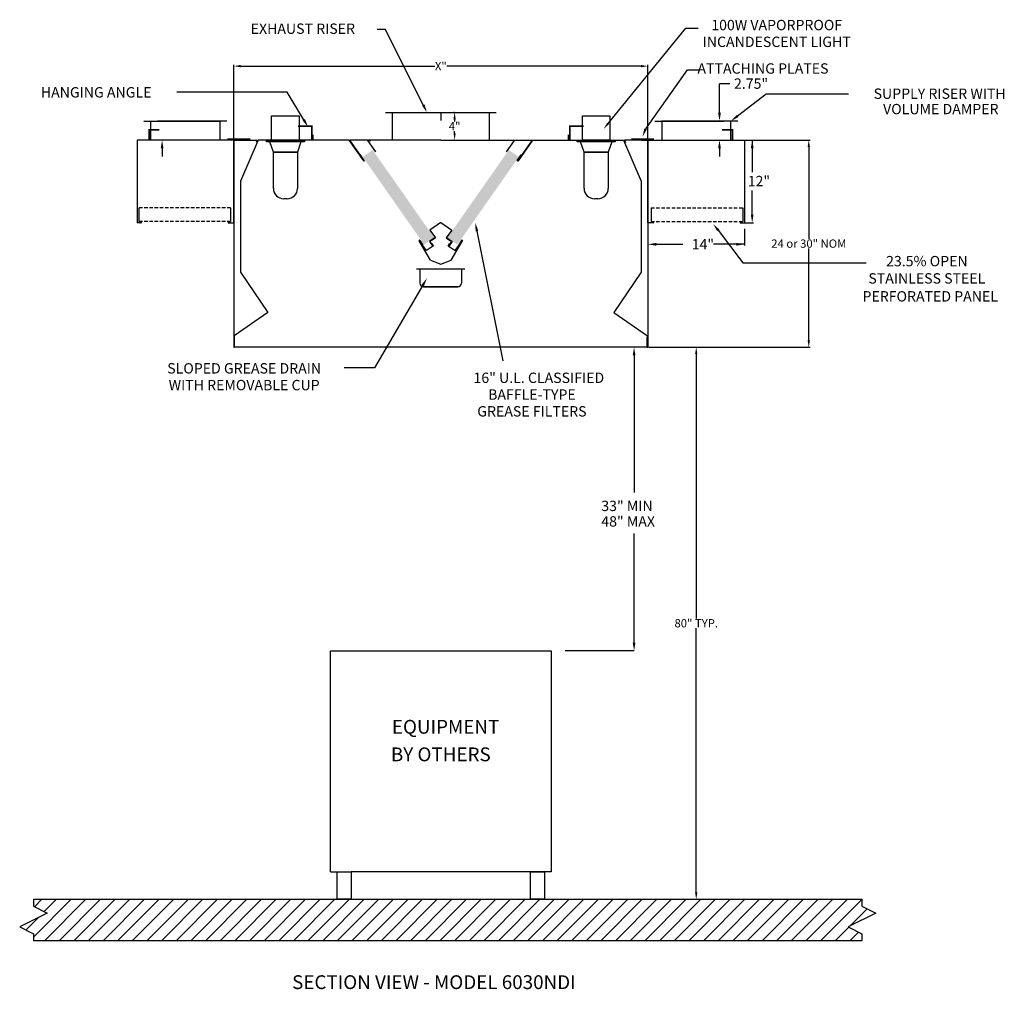
# Model space of a CAD drawing. Units: inches. Extents: x -47 to 96, y -8 to 132.
import ezdxf
from ezdxf.enums import TextEntityAlignment as Align

# ---------------------------------------------------------------- set-up
doc = ezdxf.new("R2010")
doc.units = ezdxf.units.IN
doc.header["$MEASUREMENT"] = 0
doc.linetypes.add('DASHED', pattern=[0.75, 0.5, -0.25])
doc.layers.add('1', color=7, linetype='DASHED')
doc.styles.add('ROMANS', font='romans')
doc.styles.add('STYLE', font='ITALICC.shx', dxfattribs={"height": 2})
doc.dimstyles.get("Standard").update_dxf_attribs({"dimtxt": 1.2, "dimasz": 1, "dimexe": 0.18, "dimexo": 0.0625, "dimgap": 0.09, "dimtad": 0, "dimtih": 1, "dimtoh": 1, "dimzin": 0, "dimdsep": 46, "dimtxsty": 'Standard', "dimcen": 0.09, "dimadec": 0, "dimazin": 0, "dimtfac": 1, "dimtmove": 0, "dimatfit": 3, "dimfxl": 0, "dimtolj": 1, "dimtzin": 0, "dimarcsym": 0})

# ---------------------------------------------------------------- blocks, each defined once
blk = doc.blocks.new('psp14_12')
for p, q in [((10.37, 3.95), (10.37, 8.15)), ((11.87, 8.15), (10.37, 8.15)), ((12.99, 3.49), (17.11, 6.69)), ((17.11, 6.69), (29.05, 6.69)), ((1, 2.75), (11.01, 2.75)), ((13.01, 2.75), (2, 2.75)), ((2, 2.75), (2, 0)), ((4.04, 2.75), (4.86, 2.75)), ((12, 0), (12, 2.75)), ((0, 0), (14, 0)), ((1.09, 0), (14, 0)), ((4.04, 0), (4.86, 0)), ((0, -9.01), (0, 0)), ((0, -12.01), (0, 0)), ((10.37, -1.2), (10.37, -2.4)), ((13, 0), (15.29, 0)), ((14, 0), (14, -12)), ((15.11, 0), (15.11, -4.65)), ((15.11, -10.8), (15.11, -7.32)), ((0.45, -9.8), (0.45, -11.8)), ((13.75, -9.81), (13.75, -11.81)), ((0.76, -12.01), (0, -12.01)), ((0.76, -11.88), (0.45, -11.88)), ((13.44, -11.87), (13.75, -11.87)), ((13.44, -12), (14, -12)), ((14, -12), (15.29, -12)), ((0, -12.85), (0, -15.28)), ((10.18, -13.04), (13.74, -17.77)), ((14, -12.85), (14, -15.28)), ((1.2, -15.1), (5.05, -15.1)), ((14, -15.1), (9.49, -15.1)), ((13.74, -17.77), (31.61, -17.77))]:
    blk.add_line(p, q)
blk.add_lwpolyline([(-0.32, 1.62), (5.72, 10.18), (7.54, 10.18)])
at = {"const_width": 0.25}
for points in [[(12.25, 0), (12.25, 1.5), (10.75, 1.5)], [(-2.42, 0.13), (0.9, 0.13)]]:
    blk.add_lwpolyline(points, dxfattribs=at)
for centre, start, end in [((0.76, -11.94), 267.5141, 92.4859), ((13.44, -11.94), 87.5141, 272.4859)]:
    blk.add_arc(centre, 0.0632, start, end)
for points in [[(10.17, 3.95), (10.57, 3.95), (10.37, 2.75)], [(13.11, 3.33), (12.87, 3.64), (12.04, 2.75)], [(-0.51, 1.69), (-0.77, 0.5), (-0.14, 1.54)], [(10.17, -1.2), (10.57, -1.2), (10.37, 0)], [(14.91, -1.2), (15.31, -1.2), (15.11, 0)], [(14.91, -10.8), (15.31, -10.8), (15.11, -12)], [(10.05, -13.2), (10.35, -12.95), (9.44, -12.16)], [(1.2, -14.9), (1.2, -15.3), (0, -15.1)], [(12.8, -14.9), (12.8, -15.3), (14, -15.1)]]:
    blk.add_solid(points)
at = {"layer": '1'}
for p, q in [((0.45, -9.8), (13.75, -9.81)), ((0.45, -11.8), (13.75, -11.81))]:
    blk.add_line(p, q, dxfattribs=at)
for s, p in [(' ATTACHING PLATES', (6.72, 9.62)), ('2.75"', (12.47, 7.43)), ('12"', (14.46, -6.69)), ('14"', (6.34, -15.85))]:
    blk.add_text(s, height=1.5).set_placement(p)
for s, p in [('SUPPLY RISER WITH', (42.26, 5.97)), ('VOLUME DAMPER', (42.43, 3.74)), ('23.5% OPEN', (40.41, -18.29)), ('STAINLESS STEEL', (40.41, -20.79)), ('PERFORATED PANEL', (40.9, -23.39))]:
    blk.add_text(s, height=1.5).set_placement(p, align=Align.CENTER)
blk = doc.blocks.new('*X2')
at = {"color": 0}
for p, q in [((156, 60.54), (161.46, 66)), ((156.14, 64.93), (157.22, 66)), ((157.56, 64.22), (159.34, 66)), ((157.58, 60), (163.58, 66)), ((159.7, 60), (165.7, 66)), ((161.82, 60), (167.82, 66)), ((163.94, 60), (169.94, 66)), ((166.07, 60), (172.07, 66)), ((168.19, 60), (174.19, 66)), ((170.31, 60), (176.31, 66)), ((172.43, 60), (178.43, 66)), ((174.55, 60), (180.55, 66)), ((176.67, 60), (182.67, 66)), ((178.79, 60), (184.79, 66)), ((180.92, 60), (186.92, 66)), ((183.04, 60), (189.04, 66)), ((185.16, 60), (191.16, 66)), ((187.28, 60), (193.28, 66)), ((189.4, 60), (195.4, 66)), ((191.52, 60), (197.52, 66)), ((193.64, 60), (199.64, 66)), ((195.76, 60), (201.76, 66)), ((197.89, 60), (203.89, 66)), ((200.01, 60), (206.01, 66)), ((202.13, 60), (208.13, 66)), ((204.25, 60), (210.25, 66)), ((206.37, 60), (212.37, 66)), ((208.49, 60), (214.49, 66)), ((210.61, 60), (216.61, 66)), ((212.74, 60), (218.74, 66)), ((214.86, 60), (220.86, 66)), ((216.98, 60), (222.98, 66)), ((219.1, 60), (225.1, 66)), ((221.22, 60), (227.22, 66)), ((223.34, 60), (229.34, 66)), ((225.46, 60), (231.46, 66)), ((227.58, 60), (233.58, 66)), ((229.71, 60), (235.71, 66)), ((231.83, 60), (237.83, 66)), ((233.95, 60), (239.95, 66)), ((236.07, 60), (242.07, 66)), ((238.19, 60), (244.19, 66)), ((240.31, 60), (246.31, 66)), ((242.43, 60), (248.43, 66)), ((244.55, 60), (250.55, 66)), ((246.68, 60), (252.68, 66)), ((248.8, 60), (254.8, 66)), ((250.92, 60), (256.92, 66)), ((253.04, 60), (259.04, 66)), ((255.16, 60), (261.16, 66)), ((257.28, 60), (263.28, 66)), ((259.4, 60), (265.4, 66)), ((261.53, 60), (267.53, 66)), ((263.65, 60), (269.65, 66)), ((265.77, 60), (271.77, 66)), ((267.89, 60), (273.89, 66)), ((270.01, 60), (276, 65.99)), ((274.26, 62.13), (276.75, 64.62)), ((154.89, 61.55), (156.68, 63.34)), ((272.13, 60), (274.09, 61.96)), ((274.25, 60), (275.5, 61.25))]:
    blk.add_line(p, q, dxfattribs=at)
blk = doc.blocks.new('*D10')
at = {"color": 0, "lineweight": -2}
for p, q in [((16.35, 118.86), (16.24, 118.86)), ((16.42, 117.86), (16.42, 117.55)), ((16.42, 115.86), (16.42, 116.17)), ((16.35, 114.86), (16.24, 114.86))]:
    blk.add_line(p, q, dxfattribs=at)
at = {"color": 0}
for points in [[(16.25, 117.86), (16.58, 117.86), (16.42, 118.86)], [(16.25, 115.86), (16.58, 115.86), (16.42, 114.86)]]:
    blk.add_solid(points, dxfattribs=at)
at = {"layer": 'DEFPOINTS', "color": 0}
for p in [(16.42, 118.86), (16.42, 118.86), (16.42, 114.86)]:
    blk.add_point(p, dxfattribs=at)
at = {"color": 0, "insert": (16.42, 116.86), "char_height": 1.2, "attachment_point": 5}
blk.add_mtext('\\A1;4"', dxfattribs=at)
blk = doc.blocks.new('*D11')
at = {"color": 0, "lineweight": -2}
for p, q in [((-15.58, 114.92), (-15.58, 125.75)), ((-14.58, 125.57), (13.53, 125.57)), ((43.42, 125.57), (15.31, 125.57)), ((44.42, 114.92), (44.42, 125.75))]:
    blk.add_line(p, q, dxfattribs=at)
at = {"color": 0}
for points in [[(-14.58, 125.74), (-14.58, 125.41), (-15.58, 125.57)], [(43.42, 125.74), (43.42, 125.41), (44.42, 125.57)]]:
    blk.add_solid(points, dxfattribs=at)
at = {"layer": 'DEFPOINTS', "color": 0}
for p in [(-15.58, 125.57), (-15.58, 114.86), (44.42, 114.86)]:
    blk.add_point(p, dxfattribs=at)
at = {"color": 0, "insert": (14.42, 125.57), "char_height": 1.2, "attachment_point": 5}
blk.add_mtext('\\A1;X"', dxfattribs=at)
blk = doc.blocks.new('*D12')
at = {"color": 0, "lineweight": -2}
for p, q in [((51.48, 84.86), (51.6, 84.86)), ((51.42, 83.86), (51.42, 45.55)), ((51.42, 5.86), (51.42, 44.17)), ((51.35, 4.86), (51.24, 4.86))]:
    blk.add_line(p, q, dxfattribs=at)
at = {"color": 0}
for points in [[(51.25, 83.86), (51.58, 83.86), (51.42, 84.86)], [(51.25, 5.86), (51.58, 5.86), (51.42, 4.86)]]:
    blk.add_solid(points, dxfattribs=at)
at = {"layer": 'DEFPOINTS', "color": 0}
for p in [(51.42, 84.86), (51.42, 4.86), (51.42, 4.86)]:
    blk.add_point(p, dxfattribs=at)
at = {"color": 0, "insert": (51.42, 44.86), "char_height": 1.2, "attachment_point": 5}
blk.add_mtext('\\A1;80" TYP.', dxfattribs=at)
blk = doc.blocks.new('*D13')
at = {"color": 0, "lineweight": -2}
for p, q in [((44.48, 114.86), (67.9, 114.86)), ((67.72, 113.86), (67.72, 100.55)), ((67.72, 85.86), (67.72, 99.17)), ((44.48, 84.86), (67.9, 84.86))]:
    blk.add_line(p, q, dxfattribs=at)
at = {"color": 0}
for points in [[(67.55, 113.86), (67.89, 113.86), (67.72, 114.86)], [(67.55, 85.86), (67.89, 85.86), (67.72, 84.86)]]:
    blk.add_solid(points, dxfattribs=at)
at = {"layer": 'DEFPOINTS', "color": 0}
for p in [(44.42, 114.86), (44.42, 84.86), (67.72, 84.86)]:
    blk.add_point(p, dxfattribs=at)
at = {"color": 0, "insert": (67.72, 99.86), "char_height": 1.2, "attachment_point": 5}
blk.add_mtext('\\A1;24 or 30" NOM', dxfattribs=at)
blk = doc.blocks.new('COVER')
for p, q in [((-1.5, -5.47), (-3.12, -2.66)), ((-3.02, -2.6), (-2.77, -3.03)), ((1.5, -5.47), (3.12, -2.66)), ((3.02, -2.6), (2.77, -3.03)), ((-1.5, -5.47), (0, -6.06)), ((0, -6.06), (1.5, -5.47)), ((-3.52, -6.73), (3.48, -6.73)), ((-3.02, -6.73), (-3.02, -8.8)), ((2.98, -6.73), (2.98, -8.8)), ((-2.56, -9.3), (2.44, -9.3)), ((-2.52, -9.31), (2.48, -9.31))]:
    blk.add_line(p, q)
for centre, radius, start, end in [((-3.07, -2.63), 0.0628, 33.5345, 206.4834), ((3.07, -2.63), 0.0628, 333.5166, 146.4655), ((-2.52, -8.8), 0.5, 180, 270), ((2.48, -8.8), 0.5, 270, 0)]:
    blk.add_arc(centre, radius, start, end)
blk = doc.blocks.new('stds-1')
for p, q in [((-2, 3.5), (2, 3.5)), ((-2, 0), (-2, 3.5)), ((2, 3.5), (2, 0)), ((-2.75, -0.25), (-2.75, 0)), ((-2.75, 0), (2.75, 0)), ((2, 0), (-2, 0)), ((0, 0), (-2, 0)), ((-1.75, 0), (0, 0)), ((0, 0), (1.75, 0)), ((2.75, 0), (2.75, -0.25)), ((2.75, -0.25), (-2.75, -0.25)), ((-1.75, -1.75), (-2.25, -0.25)), ((2.25, -0.25), (1.75, -1.75)), ((1.75, -1.75), (-1.75, -1.75)), ((-1.75, -1.75), (1.75, -1.75)), ((-1.75, -7), (-1.75, -1.75)), ((1.75, -1.75), (1.75, -7)), ((0.25, -8.5), (-0.25, -8.5))]:
    blk.add_line(p, q)
for centre, start, end in [((-0.25, -7), 180, 270), ((0.25, -7), 270, 0)]:
    blk.add_arc(centre, 1.5, start, end)

msp = doc.modelspace()

# ---------------------------------------------------------------- linework, layer by layer
for p, q in [((6.416, 130.861), (5.216, 130.861)), ((11.88, 119.934), (6.416, 130.861)), ((38.639, 117.252), (49.893, 131.091)), ((49.893, 131.091), (51.676, 131.091)), ((-7.819, 121.777), (-23.819, 121.777)), ((-5.436, 117.806), (-7.819, 121.777)), ((6.416, 118.861), (22.416, 118.861)), ((7.416, 114.861), (7.416, 118.861)), ((14.416, 118.861), (14.416, 117.717)), ((21.416, 118.861), (21.416, 114.861)), ((-28.598, 117.611), (-17.588, 117.611)), ((-27.588, 114.861), (-27.588, 117.611)), ((-16.588, 117.611), (-26.598, 117.611)), ((-19.628, 117.611), (-20.448, 117.611)), ((-17.588, 117.611), (-17.588, 114.861)), ((-4.126, 114.861), (-4.126, 115.611)), ((-4.064, 114.861), (-4.064, 115.611)), ((32.896, 114.861), (32.896, 115.611)), ((32.959, 114.861), (32.959, 115.611)), ((-16.672, 114.861), (-29.585, 114.861)), ((-15.584, 114.861), (-29.585, 114.861)), ((-29.585, 114.861), (-29.585, 102.861)), ((-19.628, 114.861), (-20.448, 114.861)), ((-15.584, 105.854), (-15.584, 114.861)), ((-15.584, 102.854), (-15.584, 114.861)), ((-15.584, 114.861), (-15.584, 84.861)), ((-15.584, 114.861), (-12.18, 114.861)), ((-14.646, 114.861), (-15.584, 114.861)), ((-15.584, 114.861), (-14.646, 114.861)), ((-12.054, 114.861), (-14.589, 108.89)), ((-12.18, 114.861), (-12.33, 114.506)), ((-4.126, 114.861), (-12.054, 114.861)), ((1.116, 114.861), (-4.064, 114.861)), ((1.116, 114.861), (3.228, 111.844)), ((14.416, 114.861), (1.192, 114.861)), ((1.192, 114.861), (3.136, 112.085)), ((3.8, 114.798), (4.947, 113.16)), ((3.8, 114.798), (4.3, 114.798)), ((14.416, 114.861), (27.64, 114.861)), ((25.032, 114.798), (23.885, 113.16)), ((25.032, 114.798), (24.532, 114.798)), ((27.716, 114.861), (25.604, 111.844)), ((27.64, 114.861), (25.696, 112.085)), ((27.716, 114.861), (32.896, 114.861)), ((32.959, 114.861), (40.887, 114.861)), ((40.887, 114.861), (43.421, 108.89)), ((44.416, 114.861), (41.012, 114.861)), ((41.012, 114.861), (41.163, 114.506)), ((44.416, 114.861), (43.479, 114.861)), ((43.479, 114.861), (44.416, 114.861)), ((44.416, 114.861), (44.416, 84.861)), ((-25.958, 113.661), (-25.958, 112.461)), ((3.331, 111.916), (2.73, 112.774)), ((25.502, 111.916), (26.103, 112.774)), ((-14.589, 108.89), (-14.589, 95.729)), ((43.421, 108.89), (43.421, 95.729)), ((-29.334, 105.049), (-29.334, 103.049)), ((-16.032, 105.056), (-16.032, 103.056)), ((-29.02, 102.861), (-29.585, 102.861)), ((-29.026, 102.987), (-29.335, 102.987)), ((-16.346, 102.854), (-15.584, 102.854)), ((-16.341, 102.981), (-16.031, 102.981)), ((14.416, 102.923), (12.841, 101.82)), ((14.416, 102.923), (15.991, 101.82)), ((-15.584, 102.009), (-15.584, 99.581)), ((12.841, 101.82), (13.63, 100.694)), ((15.991, 101.82), (15.203, 100.694)), ((19.652, 101.684), (23.416, 82.861)), ((12.325, 98.843), (11.393, 100.174)), ((11.444, 100.21), (11.803, 99.698)), ((13.6, 100.727), (12.781, 100.154)), ((12.781, 100.154), (13.211, 99.539)), ((13.262, 99.575), (12.904, 100.087)), ((13.63, 100.694), (13.015, 100.264)), ((13.349, 99.56), (13.134, 99.867)), ((15.203, 100.694), (15.817, 100.264)), ((15.233, 100.727), (16.052, 100.154)), ((15.483, 99.56), (15.698, 99.867)), ((15.57, 99.575), (15.929, 100.087)), ((16.052, 100.154), (15.622, 99.539)), ((16.507, 98.843), (17.439, 100.174)), ((17.388, 100.21), (17.03, 99.698)), ((13.349, 99.56), (12.325, 98.843)), ((15.483, 99.56), (16.507, 98.843)), ((-14.589, 95.729), (-10.656, 89.899)), ((43.421, 95.729), (39.488, 89.899)), ((11.812, 93.824), (4.833, 81.861)), ((-10.656, 89.899), (-15.521, 86.492)), ((39.488, 89.899), (44.354, 86.492)), ((-15.521, 86.492), (-15.521, 85.619)), ((-15.459, 84.916), (-15.459, 86.361)), ((44.291, 84.916), (44.291, 86.361)), ((44.354, 86.492), (44.354, 85.619)), ((44.416, 84.861), (-15.584, 84.861)), ((4.833, 81.861), (0.416, 81.861)), ((42.416, 41.861), (42.416, 57.861)), ((-1.584, 40.861), (30.416, 40.861)), ((-1.584, 8.861), (-1.584, 40.861)), ((30.416, 40.861), (30.416, 8.861)), ((42.416, 40.861), (32.416, 40.861)), ((-1.584, 8.861), (-0.584, 8.861)), ((-0.584, 8.861), (1.416, 8.861)), ((-0.584, 4.861), (-0.584, 8.861)), ((30.416, 8.861), (1.416, 8.861)), ((1.416, 8.861), (1.416, 4.861)), ((27.416, 8.861), (29.416, 8.861)), ((27.416, 4.861), (27.416, 8.861)), ((29.416, 8.861), (29.416, 4.861)), ((-44.584, 4.861), (75.416, 4.861)), ((-44.584, 4.861), (-44.584, 3.861)), ((1.416, 4.861), (-0.584, 4.861)), ((29.416, 4.861), (27.416, 4.861)), ((75.416, 4.861), (75.416, 3.861)), ((-42.584, 2.861), (-46.584, 0.861)), ((-44.584, 3.861), (-42.584, 2.861)), ((77.416, 2.861), (73.416, 0.861)), ((75.416, 3.861), (77.416, 2.861)), ((-46.584, 0.861), (-44.584, -0.139)), ((73.416, 0.861), (75.416, -0.139)), ((-44.584, -0.139), (-44.584, -1.139)), ((75.416, -1.139), (-44.584, -1.139)), ((75.416, -0.139), (75.416, -1.139))]:
    msp.add_line(p, q)
at = {"color": 0, "linetype": 'ByBlock'}
msp.add_line((42.416, 83.661), (42.416, 63.811), dxfattribs=at)
at = {"const_width": 0.25}
for points in [[(-4.279, 114.861), (-4.279, 116.861), (-6.279, 116.861)], [(33.111, 114.861), (33.111, 116.861), (35.111, 116.861)], [(-27.835, 114.861), (-27.835, 116.361), (-26.335, 116.361)], [(-13.159, 114.986), (-16.484, 114.986)]]:
    msp.add_lwpolyline(points, dxfattribs=at)
for centre, radius, start, end in [((3.279, 111.88), 0.0625, 215, 35), ((25.553, 111.88), 0.0625, 145, 325), ((-29.023, 102.924), 0.0632, 267.51414, 92.48586), ((-16.344, 102.917), 0.0632, 87.51414, 272.48586), ((11.419, 100.192), 0.0312, 35, 215), ((17.414, 100.192), 0.0312, 325, 145), ((13.236, 99.557), 0.0312, 215, 35), ((15.596, 99.557), 0.0312, 145, 325), ((-15.521, 84.924), 0.063, 178.51987, 358.84889), ((44.354, 84.924), 0.063, 181.15111, 1.48013)]:
    msp.add_arc(centre, radius, start, end)
for points in [[(12.058, 120.024), (11.701, 119.845), (12.416, 118.861)], [(-5.265, 117.909), (-5.608, 117.703), (-4.819, 116.777)], [(38.768, 117.146), (38.509, 117.357), (38.008, 116.476)], [(-25.758, 113.661), (-26.158, 113.661), (-25.958, 114.861)], [(19.455, 101.645), (19.848, 101.723), (19.416, 102.861)], [(11.639, 93.925), (11.984, 93.724), (12.416, 94.861)]]:
    msp.add_solid(points)
at = {"color": 0, "linetype": 'ByBlock'}
for points in [[(42.616, 83.661), (42.216, 83.661), (42.416, 84.861)], [(42.616, 42.061), (42.216, 42.061), (42.416, 40.861)]]:
    msp.add_solid(points, dxfattribs=at)
for points in [[(13.435, 100.729), (12.002, 99.725), (4.545, 113.426), (3.111, 112.422)], [(15.381, 100.729), (16.815, 99.725), (24.272, 113.426), (25.705, 112.422)]]:
    msp.add_trace(points)
at = {"layer": '1'}
for p, q in [((-16.032, 105.056), (-29.334, 105.048)), ((-16.032, 103.056), (-29.334, 103.05))]:
    msp.add_line(p, q, dxfattribs=at)

# ---------------------------------------------------------------- block references
for name, p in [('psp14_12', (44.416, 114.861)), ('stds-1', (-8.09, 114.861)), ('stds-1', (36.923, 114.861)), ('COVER', (14.416, 102.923)), ('*X2', (-200.584, -61.139))]:
    msp.add_blockref(name, p)

# ---------------------------------------------------------------- texts
at = {"style": 'ROMANS'}
msp.add_text('EXHAUST RISER', height=1.5, dxfattribs=at).set_placement((-13.125, 130.247))
for s, height, style, p in [('100W VAPORPROOF', 1.5, 'ROMANS', (63.077, 130.774)), ('INCANDESCENT LIGHT', 1.5, 'ROMANS', (63.077, 128.345)), ('SLOPED GREASE DRAIN', 1.5, 'ROMANS', (-14.067, 81.039)), ('WITH REMOVABLE CUP', 1.5, 'ROMANS', (-14.067, 78.611)), ('16" U.L. CLASSIFIED', 1.5, 'ROMANS', (28.618, 79.668)), ('BAFFLE-TYPE', 1.5, 'ROMANS', (27.618, 77.239)), ('GREASE FILTERS', 1.5, 'ROMANS', (27.618, 74.81)), ('%%USECTION VIEW - MODEL 6030NDI', 2, 'STYLE', (13.416, -8.139))]:
    msp.add_text(s, height=height, dxfattribs=dict(style=style)).set_placement(p, align=Align.CENTER)
msp.add_text('HANGING ANGLE', height=1.5).set_placement((-43.519, 121.027))
at = {"color": 0, "linetype": 'ByBlock'}
for s, p in [('33" MIN', (37.666, 61.111)), ('48" MAX', (37.666, 58.861))]:
    msp.add_text(s, height=1.5, dxfattribs=at).set_placement(p)
for s, p in [('EQUIPMENT ', (15.416, 28.861)), ('BY OTHERS', (14.416, 24.861))]:
    msp.add_text(s, height=2).set_placement(p, align=Align.CENTER)

# ---------------------------------------------------------------- dimensions: what is measured, and where the dimension line sits
dim = msp.add_linear_dim(base=(-15.584, 125.575), p1=(44.416, 114.861), p2=(-15.584, 114.861), text='X"', dimstyle='Standard', override={"dimpost": '"'})
dim.commit()
dim.dimension.update_dxf_attribs({"geometry": '*D11', "text_midpoint": (14.416, 125.575)})
for base, p1, p2, text, picture, middle in [((16.416, 118.861), (16.416, 114.861), (16.416, 118.861), '4"', '*D10', (16.416, 116.861)), ((51.416, 4.861), (51.416, 84.861), (51.416, 4.861), '80" TYP.', '*D12', (51.416, 44.861))]:
    dim = msp.add_linear_dim(base=base, p1=p1, p2=p2, angle=90, text=text, dimstyle='Standard', override={"dimpost": '"'})
    dim.commit()
    dim.dimension.update_dxf_attribs({"geometry": picture, "text_midpoint": middle})
dim = msp.add_linear_dim(base=(67.722, 84.861), p1=(44.416, 114.861), p2=(44.416, 84.861), angle=90, text='24 or 30" NOM', dimstyle='Standard', override={"dimpost": '"'})
dim.commit()
dim.dimension.update_dxf_attribs({"geometry": '*D13', "text_midpoint": (67.722, 99.861), "dimtype": 160})

doc.saveas('drawing.dxf')
